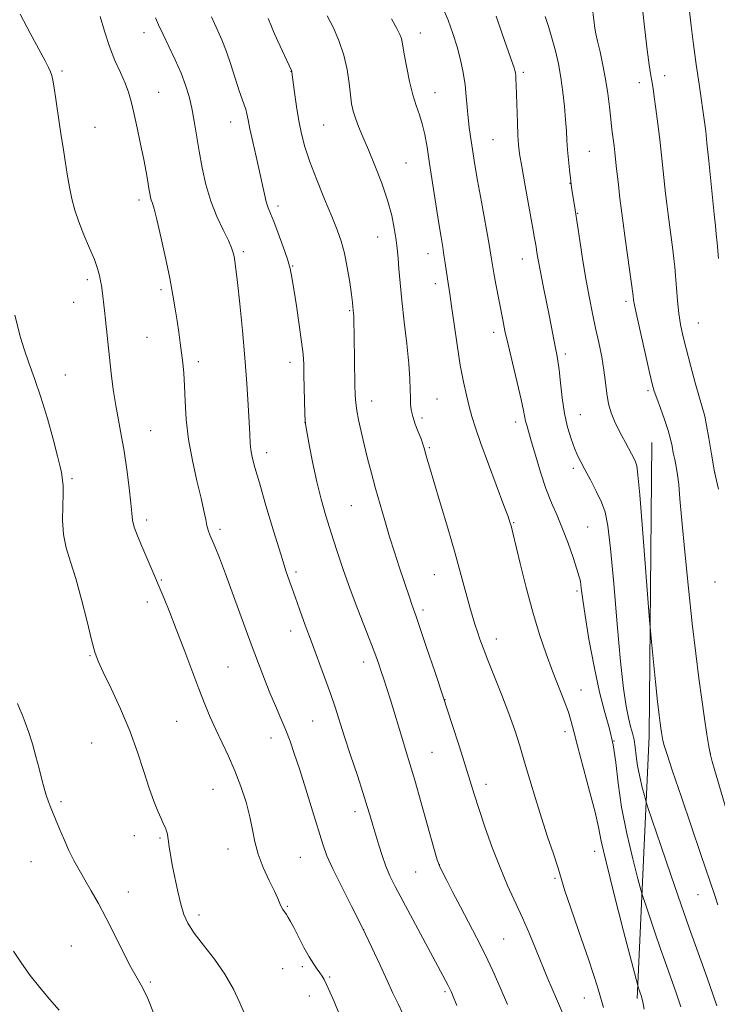
# Model space of a CAD drawing. Extents: x 2157300 to 2160200, y 319800 to 322700.
# Drawn here: x 2159065 to 2159259, y 320502 to 320777 of the extents above; entities that cross this region are included whole.
import ezdxf

# ---------------------------------------------------------------- set-up
doc = ezdxf.new("R2010")
doc.units = 0
doc.header["$MEASUREMENT"] = 0
for name, color, linetype, lineweight in [('DTM HARD BREAKLINE', 7, 'Continuous', 0), ('DTM SPOT ELEVATION', 2, 'Continuous', 13), ('INDEX CONTOUR', 41, 'Continuous', 13), ('INTERMEDIATE CONTOUR', 44, 'Continuous', 0)]:
    doc.layers.add(name, color=color, linetype=linetype, lineweight=lineweight)

msp = doc.modelspace()

# ---------------------------------------------------------------- linework, layer by layer
at = {"layer": 'DTM HARD BREAKLINE', "extrusion": (-0.8583073244158225, -0.001261800034879908, 0.5131344314259413), "elevation": -1853142.410517995, "flags": 128}
msp.add_lwpolyline([(-317329.20658998, 1109141.040018549), (-317402.4716594704, 1109147.680989304), (-317484.560394683, 1109149.475216491)], dxfattribs=at)
at = {"layer": 'DTM SPOT ELEVATION'}
for p in [(2159099.21, 320773.65, 1065.36), (2159176.45, 320773.57, 1074.66), (2159076.37, 320762.93, 1062.23), (2159140.32, 320762.84, 1069.97), (2159205.2, 320762.59, 1078.3), (2159244.75, 320761.67, 1084.6), (2159237.65, 320759.71, 1083.45), (2159103.3, 320756.98, 1064.84), (2159180.55, 320756.85, 1074.75), (2159085.55, 320747.23, 1062.81), (2159123.46, 320748.74, 1067.31), (2159149.43, 320747.88, 1070.98), (2159196.75, 320743.78, 1076.98), (2159223.67, 320740.52, 1080.91), (2159172.4, 320737.23, 1072.94), (2159218.29, 320731.6, 1079.96), (2159097.87, 320726.9, 1063.59), (2159136.67, 320725.26, 1068.4), (2159220.37, 320723.14, 1080.09), (2159164.55, 320716.56, 1071.21), (2159127.01, 320712.46, 1066.3), (2159178.59, 320711.94, 1073.32), (2159140.77, 320708.52, 1068.09), (2159204.91, 320710.43, 1077.3), (2159083.39, 320704.68, 1061.62), (2159180.65, 320703.52, 1073.47), (2159104.02, 320701.83, 1063.67), (2159079.59, 320698.32, 1061.16), (2159233.91, 320698.62, 1081.66), (2159156.68, 320696.03, 1069.85), (2159254.15, 320692.57, 1084.89), (2159100.04, 320688.53, 1063.11), (2159196.93, 320689.9, 1075.52), (2159216.94, 320683.86, 1078.37), (2159114.39, 320681.75, 1064.42), (2159140.02, 320681.57, 1067.46), (2159077.3, 320678.01, 1060.72), (2159240.01, 320673.64, 1081.72), (2159162.89, 320670.72, 1070.65), (2159181.12, 320671.35, 1072.94), (2159221.1, 320666.96, 1078.89), (2159144.18, 320664.7, 1067.99), (2159176.94, 320666.02, 1072.39), (2159203.04, 320664.93, 1075.5), (2159101.06, 320662.45, 1062.91), (2159133.47, 320656.3, 1066.51), (2159178.96, 320657.77, 1072.18), (2159219.2, 320651.99, 1077.61), (2159258.72, 320650.8, 1084.07), (2159079.08, 320649.04, 1060.19), (2159157.19, 320641.54, 1069.04), (2159099.99, 320637.51, 1062.43), (2159202.54, 320636.75, 1074.11), (2159120.45, 320634.92, 1064.34), (2159223.21, 320635.55, 1076.97), (2159141.69, 320622.96, 1066.32), (2159104.12, 320620.8, 1062.13), (2159180.37, 320622.23, 1071.14), (2159258.74, 320620.24, 1083.29), (2159220.22, 320617.68, 1075.72), (2159100.16, 320614.61, 1061.51), (2159177.19, 320612.34, 1070.33), (2159140.22, 320606.47, 1065.46), (2159197.63, 320604.29, 1072.58), (2159084.11, 320599.63, 1059.88), (2159160.65, 320597.83, 1067.46), (2159122.75, 320596.5, 1062.97), (2159221.35, 320590.01, 1074.7), (2159183.32, 320587.31, 1070.03), (2159108.34, 320581.31, 1061.11), (2159146.37, 320581.4, 1065.07), (2159134.76, 320576.6, 1063.34), (2159216.9, 320578.36, 1073.6), (2159230.54, 320575.74, 1075.85), (2159084.61, 320575.27, 1058.97), (2159179.68, 320572.65, 1068.9), (2159257.46, 320572.23, 1082.02), (2159118.55, 320562.29, 1061.14), (2159194.78, 320563.66, 1070.53), (2159076.06, 320558.8, 1058.23), (2159158.18, 320556.04, 1065.49), (2159096.55, 320549.31, 1059.35), (2159103.74, 320548.68, 1059.82), (2159122.68, 320545.59, 1061.38), (2159142.93, 320543.26, 1063.06), (2159225.11, 320544.98, 1073.42), (2159067.68, 320542.06, 1057.22), (2159181.77, 320541.24, 1068.03), (2159175.11, 320539.16, 1067.04), (2159214.09, 320537.39, 1071.77), (2159094.86, 320533.57, 1058.66), (2159254.06, 320532.9, 1079.18), (2159139.26, 320529.58, 1062.12), (2159114.56, 320527.22, 1060.45), (2159160.65, 320523.1, 1063.98), (2159078.97, 320518.5, 1057.04), (2159199.68, 320520.5, 1068.96), (2159143.43, 320512.72, 1061.67), (2159137.94, 320512.17, 1061.2), (2159151.12, 320509.85, 1062.16), (2159101.04, 320508.45, 1058.27), (2159145.43, 320504.57, 1061.42), (2159183.32, 320505.78, 1065.76), (2159222.3, 320504.02, 1071.07)]:
    msp.add_point(p, dxfattribs=at)
at = {"layer": 'INDEX CONTOUR', "flags": 128}
for points, elevation in [([(2159133.967, 320777.6470000001), (2159134.212, 320776.959), (2159134.64, 320775.8430000001), (2159135.422, 320774.001), (2159136.637, 320771.3100000001), (2159140.472, 320763.0449000001), (2159140.523, 320762.893), (2159140.567, 320762.648), (2159141.319, 320756.9870000001), (2159141.8809, 320753.0560000001), (2159142.5261, 320749.0199000001), (2159143.237, 320745.376), (2159144.178, 320741.7599000001), (2159145.5619, 320737.5950000001), (2159147.495, 320732.534), (2159149.6711, 320727.1690000001), (2159151.682, 320722.3260000001), (2159153.213, 320718.5650000001), (2159154.34, 320715.3960000001), (2159155.234, 320712.061), (2159156.027, 320708.0650000001), (2159156.7009, 320703.9440000001), (2159157.1989, 320700.4930000001), (2159157.487, 320698.2970000001), (2159157.622, 320697.0950000001), (2159157.792, 320695.2370000001), (2159157.831, 320694.4920000001), (2159157.851, 320693.4570000001), (2159157.912, 320688.817), (2159158.18, 320675.376), (2159158.258, 320672.387), (2159158.395, 320670.24), (2159158.682, 320668.1440000001), (2159159.189, 320665.4720000001), (2159159.894, 320662.2300000001), (2159160.753, 320658.5850000001), (2159161.727, 320654.6800000001), (2159162.8, 320650.5680000001), (2159163.96, 320646.2770000001), (2159165.195, 320641.844), (2159166.494, 320637.344), (2159167.844, 320632.86), (2159169.22, 320628.4940000001), (2159170.543, 320624.4280000001), (2159173.466, 320615.6520000001), (2159174.073, 320613.8900000001), (2159175.274, 320610.5220000001), (2159176.413, 320607.2220000001), (2159178.205, 320601.9180000001), (2159180.461, 320595.1690000001), (2159182.897, 320587.8310000001), (2159185.251, 320580.682), (2159187.362, 320574.1980000001), (2159189.0931, 320568.7790000001), (2159190.3861, 320564.6010000001), (2159191.504, 320560.9530000001), (2159192.792, 320556.9040000001), (2159194.504, 320551.7930000001), (2159196.5379, 320546.0600000001), (2159198.702, 320540.4180000001), (2159200.837, 320535.4039), (2159204.946, 320526.432), (2159206.921, 320521.8940000001), (2159208.8039, 320517.3840000001), (2159212.095, 320509.3900000001), (2159214.468, 320503.7380000001), (2159216.12, 320499.887)], 1070), ([(2159211.325, 320778.1510000001), (2159212.316, 320775.0520000001), (2159213.2961, 320771.8750000001), (2159214.205, 320768.5380000001), (2159215.017, 320764.9800000001), (2159215.715, 320761.1490000001), (2159216.286, 320757.0591000001), (2159216.729, 320752.9920000001), (2159217.045, 320749.2960000001), (2159217.25, 320746.2070000001), (2159217.404, 320743.512), (2159217.582, 320740.8819), (2159217.836, 320738.0980000001), (2159218.129, 320735.3730000001), (2159218.405, 320733.0290000001), (2159218.625, 320731.2750000001), (2159218.814, 320729.866), (2159219.6621, 320724.1400000001), (2159220.969, 320715.5800000001), (2159221.857, 320709.9510000001), (2159222.782, 320704.3950000001), (2159223.672, 320699.512), (2159224.535, 320695.1840000001), (2159225.404, 320691.1159000001), (2159226.288, 320687.0790000001), (2159227.106, 320683.1270000001), (2159227.754, 320679.3840000001), (2159228.179, 320675.9479), (2159228.529, 320672.827), (2159229.005, 320670.0050000001), (2159229.752, 320667.4610000001), (2159230.707, 320665.1440000001), (2159231.75, 320663.0000000001), (2159232.779, 320660.99), (2159233.75, 320659.133), (2159235.408, 320656.0201000001), (2159236.049, 320654.7880000001), (2159236.541, 320653.7590000001), (2159236.896, 320652.6520000001), (2159237.247, 320650.1140000001), (2159237.755, 320644.5210000001), (2159238.517, 320635.0520000001), (2159240.485, 320609.53), (2159240.735, 320606.5900000001), (2159241.04, 320603.501), (2159242.1731, 320592.3190000001), (2159242.747, 320586.7770000001), (2159243.152, 320583.0420000001), (2159243.416, 320580.811), (2159243.606, 320579.3940000001), (2159243.7821, 320578.2041000001), (2159243.977, 320577.0680000001), (2159244.218, 320575.9160000001), (2159244.585, 320574.5200000001), (2159245.369, 320572.0140000001), (2159246.913, 320567.3730000001), (2159249.384, 320560.0790000001), (2159254.8221, 320544.1000000001), (2159258.588, 320532.8920000001), (2159259.5631, 320530.0420000001)], 1080), ([(2159063.1549, 320694.7750000001), (2159064.758, 320688.5160000001), (2159065.74, 320685.2280000001), (2159067.065, 320681.442), (2159068.67, 320677.0070000001), (2159070.438, 320671.807), (2159072.2381, 320665.9080000001), (2159073.868, 320660.1040000001), (2159075.112, 320655.3700000001), (2159075.825, 320652.4010000001), (2159076.157, 320650.7590000001), (2159076.508, 320648.6400000001), (2159076.656, 320647.0970000001), (2159076.681, 320644.7480000001), (2159076.55, 320641.3950000001), (2159076.472, 320637.4380000001), (2159076.7141, 320633.4270000001), (2159077.475, 320629.7120000001), (2159078.673, 320625.8339000001), (2159080.158, 320621.138), (2159081.769, 320615.278), (2159083.315, 320609.165), (2159084.599, 320604.0210000001), (2159085.5321, 320600.6400000001), (2159086.468, 320598.099), (2159087.87, 320595.0470000001), (2159090.044, 320590.4750000001), (2159092.666, 320584.758), (2159095.251, 320578.6130000001), (2159097.416, 320572.6800000001), (2159099.182, 320567.2790000001), (2159100.672, 320562.6540000001), (2159101.982, 320558.981), (2159103.11, 320556.1780000001), (2159104.032, 320554.099), (2159104.73, 320552.594), (2159105.228, 320551.491), (2159105.558, 320550.6170000001), (2159105.76, 320549.8), (2159105.899, 320548.888), (2159106.049, 320547.7300000001), (2159106.275, 320546.1730000001), (2159106.626, 320544.0590000001), (2159107.143, 320541.2220000001), (2159107.845, 320537.6290000001), (2159108.663, 320533.7530000001), (2159109.5049, 320530.1930000001), (2159110.353, 320527.356), (2159111.484, 320524.8630000001), (2159113.252, 320522.1410000001), (2159115.858, 320518.7560000001), (2159118.903, 320514.8400000001), (2159121.836, 320510.6630000001), (2159124.22, 320506.4950000001), (2159126.057, 320502.599), (2159127.462, 320499.2340000001)], 1060)]:
    msp.add_lwpolyline(points, dxfattribs=dict(at, elevation=elevation))
at = {"layer": 'INTERMEDIATE CONTOUR', "flags": 128}
for points, elevation in [([(2159236.995, 320793.9650000001), (2159239.08, 320775.2480000001), (2159239.828, 320768.8500000001), (2159240.3689, 320764.6511000001), (2159240.7329, 320762.2600000001), (2159241.205, 320759.6040000001), (2159241.448, 320758.0530000001), (2159241.784, 320755.7390000001), (2159242.254, 320752.366), (2159242.8049, 320748.2330000001), (2159243.357, 320743.7880000001), (2159243.8489, 320739.4310000001), (2159244.97, 320728.7060000001), (2159245.298, 320725.8771), (2159245.671, 320722.9000000001), (2159246.995, 320712.9670000001), (2159247.298, 320710.4980000001), (2159247.5299, 320708.2640000001), (2159247.748, 320705.6980000001), (2159248.003, 320702.4130000001), (2159248.314, 320698.7450000001), (2159248.692, 320695.2080000001), (2159249.164, 320692.1290000001), (2159249.81, 320689.0690000001), (2159250.725, 320685.4020000001), (2159251.945, 320680.7640000001), (2159253.272, 320675.8510000001), (2159254.453, 320671.6230000001), (2159255.302, 320668.7180000001), (2159255.909, 320666.481), (2159256.439, 320663.9340000001), (2159257.033, 320660.3350000001), (2159257.753, 320655.8850000001), (2159258.645, 320651.0170000001), (2159259.711, 320646.1710000001)], 1084), ([(2159182.764, 320780.5480000001), (2159184.212, 320777.1021000001), (2159185.543, 320773.4260000001), (2159186.7051, 320769.6880000001), (2159187.657, 320766.0310000001), (2159188.3971, 320762.4940000001), (2159188.93, 320759.089), (2159189.28, 320755.8320000001), (2159189.766, 320749.86), (2159190.074, 320747.1809), (2159190.436, 320744.6670000001), (2159191.204, 320739.7910000001), (2159191.705, 320736.7100000001), (2159192.451, 320732.3550000001), (2159193.505, 320726.4180000001), (2159195.636, 320714.5051000001), (2159196.246, 320710.9780000001), (2159196.631, 320708.6790000001), (2159197.016, 320706.4499000001), (2159197.571, 320703.4220000001), (2159199.454, 320693.4660000001), (2159200.081, 320690.4080000001), (2159200.957, 320686.5330000001), (2159202.185, 320681.41), (2159203.523, 320675.898), (2159204.642, 320671.1710000001), (2159205.3051, 320668.0980000001), (2159205.858, 320665.1680000001), (2159206.159, 320664.0060000001), (2159207.453, 320659.611), (2159208.598, 320655.6170000001), (2159210.002, 320650.9120000001), (2159211.536, 320646.29), (2159213.091, 320642.3280000001), (2159214.646, 320638.7540000001), (2159216.204, 320635.0820000001), (2159217.738, 320631.0170000001), (2159219.117, 320627.0251000001), (2159220.182, 320623.7640000001), (2159220.829, 320621.682), (2159221.159, 320620.3960000001), (2159221.329, 320619.3140000001), (2159221.495, 320617.8230000001), (2159221.823, 320615.2260000001), (2159222.476, 320610.8060000001), (2159223.565, 320604.213), (2159224.964, 320596.5730000001), (2159226.494, 320589.3810000001), (2159227.9849, 320583.735), (2159229.305, 320579.1491), (2159230.337, 320574.7390000001), (2159231.038, 320569.7570000001), (2159231.69, 320563.9811000001), (2159232.649, 320557.3230000001), (2159234.139, 320549.9230000001), (2159235.825, 320542.8299000001), (2159237.237, 320537.3210000001), (2159238.059, 320534.1960000001), (2159238.598, 320532.3450000001), (2159239.317, 320530.1830000001), (2159242.073, 320522.0680000001), (2159243.567, 320517.7390000001), (2159244.774, 320514.3280000001), (2159245.799, 320511.481), (2159246.833, 320508.5700000001), (2159248.007, 320505.155), (2159249.192, 320501.5410000001)], 1076), ([(2159224.318, 320781.7750000001), (2159224.977, 320776.4480000001), (2159225.21, 320774.8790000001), (2159225.506, 320773.3420000001), (2159225.969, 320771.2821000001), (2159226.6571, 320768.2980000001), (2159227.458, 320764.6180000001), (2159228.2151, 320760.6230000001), (2159228.809, 320756.6580000001), (2159229.265, 320752.909), (2159229.641, 320749.5240000001), (2159229.986, 320746.6140000001), (2159230.564, 320742.0440000001), (2159230.781, 320740.1770000001), (2159231.281, 320735.572), (2159231.6819, 320732.0300000001), (2159232.225, 320727.4660000001), (2159232.93, 320721.8810000001), (2159233.781, 320715.4680000001), (2159235.871, 320700.1520000001), (2159235.988, 320699.0370000001), (2159236.249, 320697.5690000001), (2159236.889, 320694.5150000001), (2159238.003, 320689.5250000001), (2159239.323, 320683.7500000001), (2159240.489, 320678.7200000001), (2159241.254, 320675.523), (2159241.819, 320673.4920000001), (2159242.498, 320671.523), (2159243.504, 320668.7930000001), (2159244.656, 320665.611), (2159245.6721, 320662.566), (2159246.345, 320660.106), (2159246.772, 320658.1081000001), (2159247.123, 320656.3030000001), (2159247.528, 320654.452), (2159247.956, 320652.4381), (2159248.334, 320650.1740000001), (2159248.628, 320647.4380000001), (2159248.959, 320643.4650000001), (2159249.487, 320637.3570000001), (2159250.317, 320628.637), (2159251.344, 320618.5160000001), (2159252.406, 320608.6270000001), (2159253.378, 320600.2570000001), (2159254.255, 320593.3180000001), (2159255.067, 320587.3720000001), (2159255.832, 320582.099), (2159256.519, 320577.6300000001), (2159257.087, 320574.2101000001), (2159257.531, 320571.9060000001), (2159257.986, 320570.0650000001), (2159258.625, 320567.8530000001), (2159262.325, 320555.1400000001)], 1082), ([(2159251.52, 320780.54), (2159252.107, 320775.6010000001), (2159252.782, 320770.366), (2159253.55, 320764.7220000001), (2159254.31, 320759.2971000001), (2159255.926, 320748.133), (2159256.172, 320746.1010000001), (2159256.534, 320742.7570000001), (2159257.03, 320737.8630000001), (2159258.413, 320723.9180000001), (2159258.532, 320722.941), (2159258.878, 320719.7250000001), (2159259.123, 320717.3310000001), (2159259.351, 320714.9700000001), (2159259.752, 320710.6090000001)], 1086), ([(2159064.648, 320778.7980000001), (2159067.451, 320773.528), (2159071.618, 320765.751), (2159072.582, 320763.8990000001), (2159073.12, 320762.7440000001), (2159073.482, 320761.735), (2159073.795, 320760.3890000001), (2159074.152, 320758.2430000001), (2159074.618, 320755.0410000001), (2159075.614, 320747.9890000001), (2159075.996, 320745.4670000001), (2159076.7141, 320740.9649000001), (2159077.197, 320737.8080000001), (2159077.767, 320734.1651000001), (2159078.3899, 320730.518), (2159079.059, 320727.213), (2159079.882, 320724.0690000001), (2159080.995, 320720.7750000001), (2159082.458, 320717.143), (2159084.027, 320713.4880000001), (2159085.384, 320710.2480000001), (2159086.286, 320707.7490000001), (2159086.811, 320705.8640000001), (2159087.113, 320704.356), (2159087.327, 320702.9980000001), (2159087.509, 320701.6240000001), (2159088.163, 320696.04), (2159088.452, 320693.436), (2159089.584, 320682.932), (2159090.084, 320678.5470000001), (2159090.662, 320673.985), (2159091.322, 320669.545), (2159092.065, 320665.4060000001), (2159092.859, 320661.278), (2159093.665, 320656.7490000001), (2159094.435, 320651.6170000001), (2159095.093, 320646.508), (2159095.554, 320642.2520000001), (2159095.792, 320639.4080000001), (2159096.014, 320637.437), (2159096.484, 320635.5260000001), (2159097.387, 320633.0540000001), (2159098.59, 320630.1740000001), (2159102.27, 320621.7720000001), (2159103.495, 320618.8910000001), (2159104.853, 320615.6090000001), (2159106.415, 320611.7220000001), (2159108.249, 320607.035), (2159110.366, 320601.5040000001), (2159114.5939, 320590.3790000001), (2159116.276, 320586.0479000001), (2159117.76, 320582.4280000001), (2159119.276, 320579.0310000001), (2159122.83, 320571.5910000001), (2159124.65, 320567.4550000001), (2159126.32, 320563.0820000001), (2159127.7409, 320558.7070000001), (2159128.82, 320554.6130000001), (2159129.541, 320550.9830000001), (2159130.185, 320547.6000000001), (2159131.109, 320544.1440000001), (2159132.542, 320540.432), (2159134.196, 320536.822), (2159135.654, 320533.8080000001), (2159136.608, 320531.7420000001), (2159137.181, 320530.4260000001), (2159137.6, 320529.5210000001), (2159138.051, 320528.7420000001), (2159139.035, 320527.2880000001), (2159139.526, 320526.508), (2159140.151, 320525.3970000001), (2159141.078, 320523.6410000001), (2159142.403, 320521.0760000001), (2159143.939, 320518.1451000001), (2159145.423, 320515.447), (2159146.649, 320513.441), (2159147.614, 320512.0380000001), (2159148.369, 320511.0100000001), (2159148.978, 320510.1240000001), (2159149.562, 320509.1200000001), (2159150.253, 320507.7320000001), (2159151.166, 320505.7300000001), (2159152.335, 320503.034), (2159153.775, 320499.6030000001)], 1062), ([(2159087.014, 320778.2110000001), (2159088.1691, 320774.0680000001), (2159089.567, 320769.773), (2159091.127, 320765.883), (2159092.662, 320762.4940000001), (2159093.962, 320759.5860000001), (2159094.89, 320757.0530000001), (2159095.607, 320754.4490000001), (2159096.351, 320751.241), (2159097.288, 320747.1010000001), (2159098.303, 320742.5270000001), (2159099.208, 320738.2200000001), (2159099.863, 320734.741), (2159100.3, 320732.0900000001), (2159100.598, 320730.126), (2159100.829, 320728.7040000001), (2159101.042, 320727.664), (2159101.28, 320726.844), (2159101.596, 320725.9830000001), (2159102.089, 320724.4369000001), (2159102.866, 320721.464), (2159103.977, 320716.638), (2159105.239, 320710.789), (2159106.413, 320705.061), (2159107.316, 320700.3430000001), (2159107.982, 320696.5090000001), (2159108.504, 320693.1780000001), (2159108.96, 320690.035), (2159109.369, 320687.03), (2159109.737, 320684.1790000001), (2159110.0671, 320681.4340000001), (2159110.348, 320678.4980000001), (2159110.5651, 320675.0060000001), (2159110.741, 320670.6890000001), (2159111.041, 320665.637), (2159111.669, 320660.0329), (2159112.74, 320654.1301000001), (2159114.016, 320648.463), (2159115.173, 320643.6390000001), (2159115.966, 320640.1030000001), (2159116.469, 320637.66), (2159116.835, 320635.9560000001), (2159117.205, 320634.6440000001), (2159117.659, 320633.4130000001), (2159119.098, 320629.9530000001), (2159120.295, 320626.9510000001), (2159122, 320622.4849), (2159124.268, 320616.3540000001), (2159129.21, 320602.8290000001), (2159131.2049, 320597.4390000001), (2159132.8781, 320593.062), (2159134.418, 320589.2380000001), (2159135.965, 320585.5981000001), (2159137.471, 320582.115), (2159138.84, 320578.8510000001), (2159140.031, 320575.7550000001), (2159141.22, 320572.3300000001), (2159142.636, 320567.9650000001), (2159144.414, 320562.338), (2159146.3061, 320556.278), (2159149.194, 320546.9490000001), (2159150.36, 320543.697), (2159151.9761, 320540.0460000001), (2159154.394, 320535.1900000001), (2159157.317, 320529.4940000001), (2159160.288, 320523.6141000001), (2159162.93, 320518.1129000001), (2159165.202, 320513.1830000001), (2159167.145, 320508.9220000001), (2159168.8011, 320505.3790000001), (2159170.217, 320502.3970000001), (2159171.441, 320499.7660000001)], 1064), ([(2159102.4081, 320777.834), (2159103.319, 320775.8230000001), (2159104.5659, 320773.1721000001), (2159106.18, 320769.8130000001), (2159107.942, 320766.0680000001), (2159109.575, 320762.3630000001), (2159110.861, 320758.9999000001), (2159111.841, 320755.816), (2159112.618, 320752.5270000001), (2159113.291, 320748.8990000001), (2159114.6449, 320740.5640000001), (2159115.483, 320735.9330000001), (2159116.542, 320731.1960000001), (2159117.912, 320726.5700000001), (2159119.61, 320722.2740000001), (2159121.3589, 320718.5380000001), (2159122.806, 320715.5930000001), (2159123.695, 320713.5710000001), (2159124.15, 320712.1980000001), (2159124.388, 320711.1010000001), (2159124.604, 320709.838), (2159124.897, 320707.686), (2159125.347, 320703.8570000001), (2159125.995, 320697.8700000001), (2159126.739, 320690.4870000001), (2159127.442, 320682.7830000001), (2159127.993, 320675.6930000001), (2159128.385, 320669.616), (2159128.641, 320664.811), (2159128.793, 320661.4089), (2159128.923, 320659.0090000001), (2159129.123, 320657.0780000001), (2159129.5, 320655.0520000001), (2159130.22, 320652.2250000001), (2159131.463, 320647.861), (2159133.307, 320641.5820000001), (2159135.435, 320634.4650000001), (2159137.43, 320627.9450000001), (2159138.985, 320623.0790000001), (2159140.235, 320619.3990000001), (2159141.428, 320616.0540000001), (2159142.768, 320612.3450000001), (2159144.295, 320608.1570000001), (2159146.002, 320603.528), (2159149.692, 320593.6051), (2159151.317, 320589.0980000001), (2159152.617, 320585.2650000001), (2159155.193, 320577.236), (2159156.955, 320571.849), (2159158.843, 320566.121), (2159160.493, 320561.0730000001), (2159161.631, 320557.4790000001), (2159162.342, 320555.1230000001), (2159163.174, 320552.3020000001), (2159164.8419, 320546.7120000001), (2159165.758, 320543.7860000001), (2159166.792, 320540.8520000001), (2159167.943, 320538.1450000001), (2159169.434, 320535.1540000001), (2159171.544, 320531.1790000001), (2159183.465, 320508.887), (2159184.192, 320507.5011000001), (2159184.662, 320506.5630000001), (2159185.021, 320505.7830000001), (2159185.394, 320504.9070000001), (2159186.633, 320501.9000000001)], 1066), ([(2159118.07, 320778.0370000001), (2159118.901, 320776.2530000001), (2159119.871, 320774.2010000001), (2159120.981, 320771.692), (2159122.208, 320768.5530000001), (2159123.512, 320764.7529000001), (2159125.868, 320757.4340000001), (2159126.687, 320755.077), (2159127.265, 320753.5070000001), (2159127.667, 320752.2970000001), (2159127.972, 320751.0270000001), (2159128.313, 320749.3100000001), (2159128.838, 320746.7650000001), (2159129.638, 320743.1790000001), (2159130.589, 320739.0170000001), (2159131.513, 320734.9130000001), (2159132.88, 320728.5530000001), (2159133.404, 320726.3810000001), (2159133.918, 320724.7590000001), (2159134.557, 320723.1470000001), (2159135.474, 320720.9000000001), (2159136.7411, 320717.6130000001), (2159138.122, 320713.8450000001), (2159139.301, 320710.3940000001), (2159140.0579, 320707.768), (2159140.564, 320705.3020000001), (2159141.0859, 320702.039), (2159141.81, 320697.3700000001), (2159142.611, 320692.0780000001), (2159143.282, 320687.2920000001), (2159143.673, 320683.8020000001), (2159143.849, 320681.0360000001), (2159143.933, 320678.0820000001), (2159144.199, 320667.1840000001), (2159144.272, 320665.268), (2159144.436, 320663.8300000001), (2159144.818, 320661.7080000001), (2159145.506, 320658.057), (2159146.447, 320653.311), (2159147.554, 320648.224), (2159148.757, 320643.383), (2159150.066, 320638.7131000001), (2159151.509, 320633.9770000001), (2159153.115, 320628.9790000001), (2159154.899, 320623.702), (2159156.879, 320618.1730000001), (2159159.0219, 320612.5070000001), (2159162.837, 320602.7280000001), (2159164.043, 320599.5420000001), (2159164.864, 320597.2340000001), (2159165.534, 320595.2380000001), (2159166.2499, 320593.0560000001), (2159167.083, 320590.4660000001), (2159168.068, 320587.3130000001), (2159171.534, 320575.9130000001), (2159172.509, 320572.7910000001), (2159173.539, 320569.4500000001), (2159174.894, 320564.8640000001), (2159176.718, 320558.4720000001), (2159180.257, 320545.8500000001), (2159181.187, 320542.5809000001), (2159181.781, 320540.8720000001), (2159182.527, 320539.3250000001), (2159183.804, 320536.8310000001), (2159185.565, 320533.425), (2159187.653, 320529.4300000001), (2159189.922, 320525.1310000001), (2159192.252, 320520.66), (2159194.533, 320516.115), (2159196.6851, 320511.5590000001), (2159198.752, 320506.936), (2159200.808, 320502.1560000001)], 1068), ([(2159150.397, 320778.398), (2159152.048, 320775.1620000001), (2159153.717, 320771.4230000001), (2159155.114, 320767.4050000001), (2159156.028, 320763.3480000001), (2159156.566, 320759.5440000001), (2159156.914, 320756.2989000001), (2159157.244, 320753.8010000001), (2159157.668, 320751.758), (2159158.284, 320749.7610000001), (2159159.176, 320747.437), (2159160.381, 320744.561), (2159161.92, 320740.9430000001), (2159163.762, 320736.5100000001), (2159165.6529, 320731.6490000001), (2159167.288, 320726.861), (2159168.433, 320722.5830000001), (2159169.154, 320718.9971), (2159169.59, 320716.2200000001), (2159169.868, 320714.246), (2159170.064, 320712.5669000001), (2159170.239, 320710.5530000001), (2159170.455, 320707.6690000001), (2159170.773, 320703.7670000001), (2159171.255, 320698.7960000001), (2159171.922, 320692.8580000001), (2159172.636, 320686.687), (2159173.216, 320681.1670000001), (2159173.531, 320676.9760000001), (2159173.646, 320673.9510000001), (2159173.671, 320671.7160000001), (2159173.718, 320669.914), (2159173.895, 320668.2500000001), (2159174.312, 320666.4460000001), (2159175.022, 320664.3269), (2159175.8659, 320662.1270000001), (2159176.63, 320660.1810000001), (2159177.1589, 320658.7211000001), (2159177.524, 320657.5540000001), (2159178.289, 320654.839), (2159179.013, 320652.356), (2159180.22, 320648.2920000001), (2159182.011, 320642.3020000001), (2159184.116, 320635.213), (2159186.173, 320628.1450000001), (2159187.89, 320622.0290000001), (2159190.31, 320613.1440000001), (2159191.132, 320610.2760000001), (2159191.803, 320608.1030000001), (2159192.416, 320606.2340000001), (2159193.082, 320604.2720000001), (2159193.976, 320601.8040000001), (2159195.285, 320598.4080000001), (2159199.197, 320588.6311000001), (2159201.191, 320583.4350000001), (2159202.8369, 320578.7660000001), (2159204.238, 320574.3890000001), (2159205.591, 320569.887), (2159207.052, 320564.9500000001), (2159208.632, 320559.6830000001), (2159210.305, 320554.2970000001), (2159212.016, 320549.0290000001), (2159213.613, 320544.219), (2159214.916, 320540.2340000001), (2159216.841, 320533.9750000001), (2159218.3691, 320529.371), (2159220.755, 320522.5290000001), (2159223.516, 320514.5690000001), (2159225.971, 320507.094), (2159227.599, 320501.3670000001)], 1072), ([(2159168.353, 320777.5140000001), (2159169.911, 320774.7790000001), (2159170.749, 320773.1390000001), (2159171.156, 320772.04), (2159171.399, 320770.9550000001), (2159172.023, 320767.1630000001), (2159172.647, 320763.844), (2159173.4591, 320760.0040000001), (2159174.369, 320756.3240000001), (2159175.293, 320753.3020000001), (2159176.176, 320750.713), (2159176.973, 320748.1490000001), (2159177.662, 320745.2239000001), (2159178.32, 320741.6261000001), (2159179.0489, 320737.062), (2159181.622, 320720.3420000001), (2159182.236, 320716.528), (2159182.69, 320713.7810000001), (2159183.053, 320711.5100000001), (2159183.383, 320709.246), (2159183.996, 320704.9310000001), (2159184.669, 320700.691), (2159185.176, 320697.24), (2159185.871, 320692.2390000001), (2159186.7, 320686.409), (2159187.5859, 320680.763), (2159188.463, 320676.0960000001), (2159189.304, 320672.3470000001), (2159190.094, 320669.2390000001), (2159190.864, 320666.4180000001), (2159191.851, 320663.2200000001), (2159193.339, 320658.9031000001), (2159195.469, 320653.088), (2159199.777, 320641.6170000001), (2159200.95, 320638.4560000001), (2159201.489, 320636.9240000001), (2159201.7099, 320636.202), (2159201.904, 320635.4730000001), (2159202.287, 320633.915), (2159204.33, 320625.3450000001), (2159205.992, 320618.6490000001), (2159207.848, 320611.7540000001), (2159209.7329, 320605.577), (2159211.594, 320600.1560000001), (2159213.406, 320595.307), (2159216.64, 320587.028), (2159217.819, 320583.834), (2159218.619, 320581.2670000001), (2159219.34, 320578.4770000001), (2159220.371, 320574.4160000001), (2159223.743, 320561.7710000001), (2159225.255, 320555.8770000001), (2159226.187, 320551.736), (2159226.995, 320547.8230000001), (2159228.32, 320541.9950000001), (2159230.569, 320532.9430000001), (2159233.198, 320522.6950000001), (2159237.165, 320507.4720000001), (2159237.311, 320506.9820000001), (2159238.205, 320504.4110000001), (2159238.359, 320503.9180000001), (2159238.601, 320502.8810000001), (2159238.996, 320500.8370000001)], 1074), ([(2159197.666, 320778.224), (2159199.334, 320773.3010000001), (2159202.3229, 320764.8800000001), (2159202.664, 320763.861), (2159202.876, 320763.1250000001), (2159203.009, 320762.463), (2159203.096, 320761.7050000001), (2159203.167, 320760.6520000001), (2159203.239, 320758.991), (2159203.329, 320756.383), (2159203.583, 320748.5850000001), (2159203.725, 320744.9440000001), (2159203.886, 320742.2970000001), (2159204.187, 320739.7910000001), (2159204.776, 320736.2300000001), (2159205.728, 320730.8700000001), (2159207.773, 320719.539), (2159208.358, 320716.2390000001), (2159208.666, 320714.4110000001), (2159209.084, 320711.7260000001), (2159209.43, 320709.6990000001), (2159209.972, 320706.8), (2159210.747, 320702.9020000001), (2159212.505, 320694.2280000001), (2159214.216, 320685.5070000001), (2159214.576, 320683.7520000001), (2159214.895, 320681.9450000001), (2159215.215, 320679.4580000001), (2159215.5849, 320675.8730000001), (2159216.067, 320671.6050000001), (2159216.727, 320667.28), (2159217.599, 320663.4260000001), (2159218.581, 320660.1790000001), (2159219.537, 320657.577), (2159220.388, 320655.5680000001), (2159221.285, 320653.7390000001), (2159222.432, 320651.584), (2159223.948, 320648.763), (2159225.598, 320645.5850000001), (2159227.06, 320642.5190000001), (2159228.104, 320639.6980000001), (2159228.873, 320635.8950000001), (2159229.605, 320629.5430000001), (2159230.48, 320619.7590000001), (2159231.44, 320608.388), (2159232.374, 320597.9580000001), (2159233.193, 320590.4280000001), (2159233.91, 320585.4820000001), (2159234.568, 320582.2320000001), (2159235.189, 320579.8780000001), (2159235.74, 320577.9660000001), (2159236.169, 320576.1270000001), (2159236.462, 320574.05), (2159236.734, 320571.6420000001), (2159237.134, 320568.866), (2159237.755, 320565.7810000001), (2159238.458, 320562.8240000001), (2159239.046, 320560.5270000001), (2159239.441, 320559.0700000001), (2159240.031, 320557.2180000001), (2159243.63, 320546.567), (2159246.508, 320538.1190000001), (2159249.317, 320529.9770000001), (2159251.568, 320523.6180000001), (2159254.928, 320514.3169000001), (2159256.469, 320509.9120000001), (2159259.272, 320501.763)], 1078), ([(2159063.932, 320586.2600000001), (2159064.557, 320584.702), (2159065.209, 320583.1440000001), (2159066.047, 320580.9700000001), (2159067.024, 320578.1890000001), (2159068.0431, 320574.9670000001), (2159069.019, 320571.4940000001), (2159069.91, 320568.0730000001), (2159070.689, 320565.0279), (2159071.341, 320562.6010000001), (2159071.908, 320560.686), (2159072.445, 320559.0920000001), (2159073.014, 320557.6130000001), (2159074.544, 320553.9280000001), (2159075.635, 320551.2679000001), (2159076.902, 320548.2490000001), (2159078.26, 320545.2180000001), (2159079.649, 320542.4290000001), (2159081.11, 320539.7610000001), (2159082.708, 320536.9980000001), (2159084.499, 320533.9390000001), (2159086.493, 320530.4240000001), (2159088.691, 320526.3060000001), (2159091.0549, 320521.5790000001), (2159093.412, 320516.7910000001), (2159095.548, 320512.6320000001), (2159097.3191, 320509.534), (2159098.846, 320506.9020000001), (2159100.319, 320503.8850000001), (2159101.877, 320499.888)], 1058), ([(2159062.806, 320517.1130000001), (2159064.9941, 320513.74), (2159067.45, 320510.28), (2159070.1151, 320506.925), (2159072.86, 320503.7000000001), (2159075.54, 320500.5930000001)], 1056)]:
    msp.add_lwpolyline(points, dxfattribs=dict(at, elevation=elevation))

doc.saveas('drawing.dxf')
